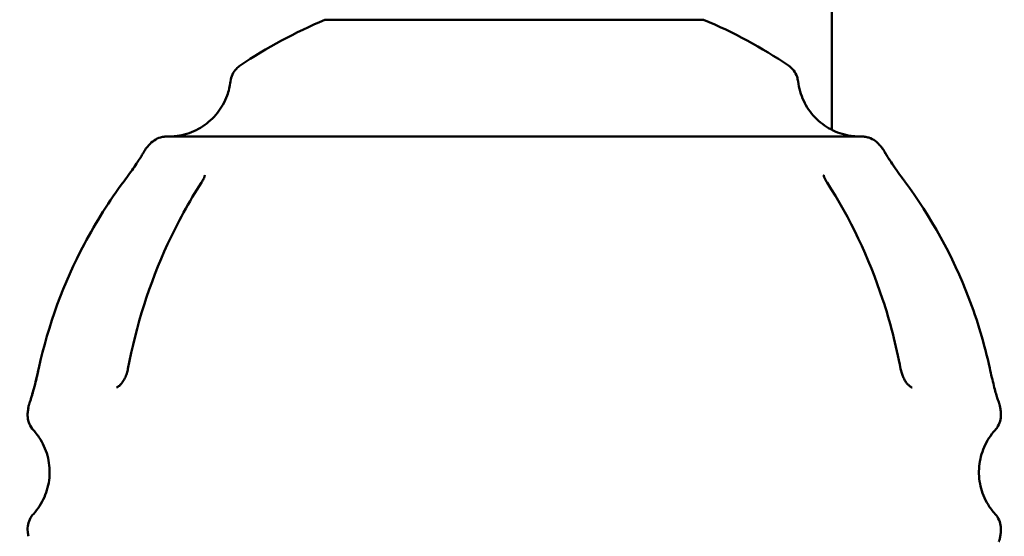
# Model space of a CAD drawing. Units: millimetres. Extents: x -9830 to 16297, y 0 to 14601.
# Drawn here: x 1389 to 1610, y 10628 to 10744 of the extents above; entities that cross this region are included whole.
import ezdxf

# ---------------------------------------------------------------- set-up
doc = ezdxf.new("R2010")
doc.units = ezdxf.units.MM
doc.layers.add('MD_Visible', color=7, linetype='Continuous', lineweight=50)
doc.styles.get("Standard").update_dxf_attribs({"font": 'Square-721-BT.ttf'})
doc.dimstyles.new('OLCU', dxfattribs={"dimtxt": 300, "dimasz": 150, "dimexe": 0.18, "dimexo": 0.0625, "dimgap": 50, "dimtad": 1, "dimdec": 0, "dimlfac": 0.1, "dimrnd": 5, "dimzin": 0, "dimdsep": 46, "dimtxsty": 'Standard', "dimcen": 0.09, "dimse1": 1, "dimse2": 1, "dimadec": 0, "dimazin": 0, "dimtfac": 1, "dimtdec": 0, "dimtofl": 0, "dimtmove": 0, "dimatfit": 3, "dimfxl": 1, "dimtolj": 1, "dimtzin": 0, "dimarcsym": 0})

# ---------------------------------------------------------------- blocks, each defined once
blk = doc.blocks.new('*D5')
at = {"color": 0, "lineweight": -2, "transparency": 16777216}
blk.add_line((255.13, 12766.11), (6946.06, 12766.11), dxfattribs=at)
at = {"color": 0, "transparency": 16777216}
for points in [[(255.13, 12807.78), (255.13, 12724.45), (5.13, 12766.11)], [(6946.06, 12807.78), (6946.06, 12724.45), (7196.06, 12766.11)]]:
    blk.add_solid(points, dxfattribs=at)
at = {"layer": 'Defpoints', "color": 0, "transparency": 16777216}
for p in [(7196.06, 12766.11), (5.13, 9598.83), (7196.06, 9598.91)]:
    blk.add_point(p, dxfattribs=at)
at = {"color": 0, "transparency": 16777216, "insert": (3600.6, 13025.34), "char_height": 350, "attachment_point": 5}
blk.add_mtext('\\A1;720', dxfattribs=at)
blk = doc.blocks.new('*D6')
at = {"color": 0, "lineweight": -2, "transparency": 16777216}
blk.add_line((-52.24, 12422.16), (-52.24, 9840.91), dxfattribs=at)
at = {"color": 0, "transparency": 16777216}
for points in [[(-93.91, 12422.16), (-10.58, 12422.16), (-52.24, 12672.16)], [(-93.91, 9840.91), (-10.58, 9840.91), (-52.24, 9590.91)]]:
    blk.add_solid(points, dxfattribs=at)
at = {"layer": 'Defpoints', "color": 0, "transparency": 16777216}
for p in [(3636.43, 12672.16), (-52.24, 9590.91), (3790.48, 9590.91)]:
    blk.add_point(p, dxfattribs=at)
at = {"color": 0, "transparency": 16777216, "insert": (-311.48, 11131.53), "char_height": 350, "attachment_point": 5, "rotation": 90}
blk.add_mtext('\\A1;310', dxfattribs=at)

msp = doc.modelspace()

# ---------------------------------------------------------------- linework, layer by layer
at = {"layer": 'MD_Visible', "extrusion": (1.22465e-16, 0, -1)}
for start, end in [(55.9923, 67.2705), (112.7273, 124.0055), (41.4725, 42.0055), (137.9922, 138.5253), (6.9923, 7.5253), (172.4725, 173.0055), (352.4725, 353.0055), (186.9923, 187.5253)]:
    msp.add_arc((-1500.45, 10642.05), 110, start, end, dxfattribs=at)
at = {"layer": 'MD_Visible', "extrusion": (1.22465e-16, 1.12847e-36, -1)}
msp.add_ellipse((1500.45, 10743.51), major_axis=(-42.5, 0), ratio=0.000011, start_param=3.141566, end_param=6.549657, dxfattribs=at)
at = {"layer": 'MD_Visible'}
for points, knots in [([(2269.19, 12281.86), (2041.91, 12281.86), (1814.69, 12240.27), (1382.99, 12078.3), (1178.6, 11957.97), (812.55, 11650.87), (650.94, 11464.17), (385.85, 11042.85), (282.4, 10808.29), (143.34, 10314.07), (107.75, 10054.47), (107.75, 9794.83)], [1.570774, 1.570774, 1.570774, 1.570774, 1.884938, 1.884938, 2.199101, 2.199101, 2.513265, 2.513265, 2.827429, 2.827429, 3.141593, 3.141593, 3.141593, 3.141593]), ([(2929.36, 12281.86), (2702.08, 12281.86), (2474.86, 12240.27), (2043.17, 12078.3), (1838.77, 11957.97), (1472.72, 11650.87), (1311.11, 11464.17), (1046.02, 11042.85), (942.57, 10808.29), (803.51, 10314.07), (767.92, 10054.47), (767.92, 9794.83)], [1.570774, 1.570774, 1.570774, 1.570774, 1.884938, 1.884938, 2.199101, 2.199101, 2.513265, 2.513265, 2.827429, 2.827429, 3.141593, 3.141593, 3.141593, 3.141593]), ([(1498.04, 11992.69), (1346.35, 11921.16), (1201.95, 11828.37), (895.51, 11571.27), (741.64, 11393.7), (488.64, 10991.58), (389.55, 10767.11), (256.24, 10293.33), (222.05, 10044.1), (222.05, 9794.83)], [1.958458, 1.958458, 1.958458, 1.958458, 2.199101, 2.199101, 2.513265, 2.513265, 2.827429, 2.827429, 3.141593, 3.141593, 3.141593, 3.141593]), ([(2158.22, 11992.69), (2006.52, 11921.16), (1862.13, 11828.37), (1555.68, 11571.27), (1401.81, 11393.7), (1148.81, 10991.58), (1049.72, 10767.11), (916.41, 10293.33), (882.22, 10044.1), (882.22, 9794.83)], [1.958458, 1.958458, 1.958458, 1.958458, 2.199101, 2.199101, 2.513265, 2.513265, 2.827429, 2.827429, 3.141593, 3.141593, 3.141593, 3.141593]), ([(1571.69, 10718.84), (1571.69, 10722.07), (1571.69, 10729.2), (1571.69, 10739.69), (1571.69, 10747.31), (1571.69, 10750.61), (1571.69, 10751.57)], [0.200814, 0.200814, 0.200814, 0.200814, 1.172162, 2.344323, 3.516485, 4.102566, 4.102566, 4.102566, 4.102566]), ([(1436.75, 10729.68), (1436.82, 10730.21), (1436.97, 10730.75), (1437.43, 10731.71), (1437.74, 10732.16), (1438.35, 10732.8), (1438.63, 10733.04), (1438.92, 10733.24)], [0, 0, 0, 0, 0.1621458, 0.1621458, 0.3213625, 0.3213625, 0.4284532, 0.4284532, 0.4284532, 0.4284532]), ([(1561.97, 10733.24), (1562.42, 10732.94), (1562.82, 10732.56), (1563.47, 10731.7), (1563.73, 10731.22), (1564.01, 10730.39), (1564.09, 10730.03), (1564.14, 10729.68)], [0, 0, 0, 0, 0.1621457, 0.1621457, 0.3213623, 0.3213623, 0.4284532, 0.4284532, 0.4284532, 0.4284532]), ([(1423.21, 10717.32), (1423.23, 10717.32), (1423.24, 10717.32), (1423.34, 10717.32), (1423.42, 10717.32), (1423.75, 10717.34), (1423.99, 10717.36), (1424.96, 10717.45), (1425.69, 10717.58), (1427.85, 10718.15), (1429.26, 10718.78), (1431.76, 10720.41), (1432.89, 10721.44), (1434.74, 10723.77), (1435.48, 10725.1), (1436.37, 10727.52), (1436.63, 10728.59), (1436.75, 10729.68)], [26.314288, 26.314288, 26.314288, 26.314288, 26.31893, 26.31893, 26.343303, 26.343303, 26.416425, 26.416425, 26.636371, 26.636371, 27.087687, 27.087687, 27.533588, 27.533588, 27.979686, 27.979686, 28.306471, 28.306471, 28.306471, 28.306471]), ([(1564.14, 10729.68), (1564.31, 10728.18), (1564.74, 10726.68), (1566.03, 10723.97), (1566.89, 10722.72), (1568.95, 10720.57), (1570.16, 10719.65), (1572.79, 10718.25), (1574.23, 10717.76), (1576.06, 10717.45), (1576.43, 10717.4), (1577.07, 10717.35), (1577.34, 10717.33), (1577.64, 10717.32), (1577.66, 10717.32), (1577.68, 10717.32)], [0, 0, 0, 0, 0.454008, 0.454008, 0.899815, 0.899815, 1.345916, 1.345916, 1.792006, 1.792006, 1.902184, 1.902184, 1.984798, 1.984798, 1.991191, 1.991191, 1.991191, 1.991191]), ([(1418.71, 10715.66), (1419.07, 10716.06), (1419.5, 10716.41), (1420.44, 10716.94), (1420.95, 10717.12), (1421.73, 10717.28), (1421.99, 10717.31), (1422.27, 10717.31), (1422.28, 10717.31), (1422.31, 10717.32), (1422.32, 10717.32), (1422.34, 10717.32), (1422.35, 10717.32), (1422.37, 10717.32), (1422.38, 10717.32), (1422.39, 10717.32), (1422.4, 10717.32), (1422.4, 10717.32), (1422.41, 10717.32), (1422.41, 10717.32), (1422.42, 10717.32), (1422.42, 10717.32), (1422.43, 10717.32), (1422.45, 10717.32), (1422.48, 10717.32), (1422.66, 10717.32), (1422.89, 10717.32), (1423.22, 10717.32)], [0, 0, 0, 0, 0.162146, 0.162146, 0.321362, 0.321362, 0.400253, 0.400253, 0.40482, 0.40482, 0.407867, 0.407867, 0.411931, 0.411931, 0.416009, 0.416009, 0.424116, 0.424116, 0.433955, 0.433955, 0.463452, 0.463452, 0.551911, 0.551911, 0.817322, 0.817322, 1.522973, 1.522973, 1.522973, 1.522973]), ([(1422.43, 10717.32), (1422.43, 10717.32), (1422.44, 10717.32), (1422.46, 10717.32), (1422.51, 10717.32), (1422.76, 10717.32), (1423.13, 10717.32), (1425.29, 10717.32), (1428.44, 10717.32), (1437.01, 10717.32), (1442.36, 10717.32), (1454.71, 10717.32), (1461.88, 10717.32), (1477.09, 10717.32), (1485.33, 10717.32), (1501.84, 10717.32), (1510.32, 10717.32), (1526.45, 10717.32), (1534.3, 10717.32), (1548.41, 10717.32), (1554.85, 10717.32), (1565.51, 10717.32), (1569.87, 10717.32), (1576, 10717.32), (1577.85, 10717.32), (1578.38, 10717.32), (1578.41, 10717.32), (1578.44, 10717.32), (1578.45, 10717.32), (1578.46, 10717.32), (1578.46, 10717.32), (1578.46, 10717.32)], [0.069756, 0.069756, 0.069756, 0.069756, 0.16614, 0.16614, 0.476089, 0.476089, 1.407402, 1.407402, 4.071226, 4.071226, 6.550579, 6.550579, 9.036868, 9.036868, 11.522921, 11.522921, 14.008985, 14.008985, 16.495049, 16.495049, 18.981112, 18.981112, 21.467171, 21.467171, 23.953217, 23.953217, 24.180367, 24.180367, 24.294194, 24.294194, 24.34223, 24.34223, 24.34223, 24.34223]), ([(1577.67, 10717.32), (1577.77, 10717.32), (1577.87, 10717.32), (1578.13, 10717.32), (1578.26, 10717.32), (1578.39, 10717.32), (1578.42, 10717.32), (1578.45, 10717.32), (1578.46, 10717.32), (1578.47, 10717.32), (1578.45, 10717.32), (1578.5, 10717.32), (1578.5, 10717.32), (1578.51, 10717.32), (1578.51, 10717.32), (1578.52, 10717.32), (1578.52, 10717.32), (1578.53, 10717.32), (1578.53, 10717.32), (1578.55, 10717.32), (1578.56, 10717.32), (1578.6, 10717.32), (1578.63, 10717.32), (1578.69, 10717.32), (1578.73, 10717.31), (1578.87, 10717.31), (1578.97, 10717.3), (1579.4, 10717.24), (1579.72, 10717.17), (1580.53, 10716.91), (1581.02, 10716.65), (1581.71, 10716.14), (1581.96, 10715.91), (1582.18, 10715.67)], [23.70504, 23.70504, 23.70504, 23.70504, 23.923229, 23.923229, 24.393217, 24.393217, 24.617758, 24.617758, 24.724912, 24.724912, 24.805288, 24.805288, 24.810436, 24.810436, 24.813156, 24.813156, 24.815164, 24.815164, 24.817175, 24.817175, 24.821245, 24.821245, 24.829334, 24.829334, 24.840028, 24.840028, 24.872104, 24.872104, 24.968701, 24.968701, 25.129215, 25.129215, 25.228543, 25.228543, 25.228543, 25.228543]), ([(1417.34, 10713.9), (1417.34, 10713.9), (1417.34, 10713.9), (1417.34, 10713.9), (1417.34, 10713.9), (1417.35, 10713.91), (1417.35, 10713.91), (1417.35, 10713.92), (1417.35, 10713.92), (1417.36, 10713.94), (1417.37, 10713.96), (1417.4, 10714), (1417.41, 10714.03), (1417.48, 10714.15), (1417.54, 10714.24), (1417.72, 10714.53), (1417.87, 10714.72), (1418.03, 10714.9)], [1.6689927, 1.6689927, 1.6689927, 1.6689927, 1.6791763, 1.6791763, 1.681894, 1.681894, 1.6832237, 1.6832237, 1.6845493, 1.6845493, 1.6899029, 1.6899029, 1.7003787, 1.7003787, 1.7317967, 1.7317967, 1.8032377, 1.8032377, 1.8032377, 1.8032377]), ([(1582.86, 10714.9), (1583.04, 10714.7), (1583.2, 10714.49), (1583.38, 10714.21), (1583.41, 10714.16), (1583.47, 10714.06), (1583.49, 10714.01), (1583.52, 10713.96), (1583.52, 10713.95), (1583.53, 10713.94), (1583.53, 10713.94), (1583.54, 10713.93), (1583.54, 10713.93), (1583.54, 10713.92), (1583.54, 10713.92), (1583.55, 10713.91), (1583.55, 10713.91), (1583.55, 10713.91), (1583.55, 10713.91), (1583.55, 10713.9), (1583.55, 10713.9), (1583.55, 10713.9), (1583.55, 10713.9), (1583.55, 10713.9)], [0, 0, 0, 0, 0.0792898, 0.0792898, 0.0991648, 0.0991648, 0.1140733, 0.1140733, 0.1164578, 0.1164578, 0.1184413, 0.1184413, 0.1194342, 0.1194342, 0.1204317, 0.1204317, 0.121428, 0.121428, 0.1254856, 0.1254856, 0.1334016, 0.1334016, 0.1344535, 0.1344535, 0.1344535, 0.1344535]), ([(1412.87, 10707.31), (1413.29, 10707.87), (1413.71, 10708.45), (1414.49, 10709.54), (1414.86, 10710.06), (1415.53, 10711.03), (1415.83, 10711.47), (1416.36, 10712.28), (1416.59, 10712.63), (1416.96, 10713.24), (1417.1, 10713.46), (1417.3, 10713.82), (1417.34, 10713.9), (1417.34, 10713.9)], [0, 0, 0, 0, 0.212144, 0.212144, 0.423149, 0.423149, 0.645564, 0.645564, 0.894925, 0.894925, 1.196982, 1.196982, 1.602674, 1.602674, 1.602674, 1.602674]), ([(1583.55, 10713.91), (1583.55, 10713.91), (1583.55, 10713.91), (1583.56, 10713.89), (1583.58, 10713.85), (1583.65, 10713.71), (1583.73, 10713.57), (1584.01, 10713.1), (1584.19, 10712.81), (1584.6, 10712.17), (1584.79, 10711.89), (1585.35, 10711.05), (1585.78, 10710.42), (1586.68, 10709.15), (1587.13, 10708.52), (1587.74, 10707.7), (1587.88, 10707.5), (1588.02, 10707.31)], [0.190511, 0.190511, 0.190511, 0.190511, 0.228254, 0.228254, 0.441839, 0.441839, 0.763097, 0.763097, 1.037393, 1.037393, 1.211867, 1.211867, 1.49431, 1.49431, 1.730619, 1.730619, 1.802739, 1.802739, 1.802739, 1.802739]), ([(1583.55, 10713.9), (1583.55, 10713.9), (1583.55, 10713.9), (1583.56, 10713.89), (1583.58, 10713.85), (1583.66, 10713.7), (1583.75, 10713.55), (1584.04, 10713.06), (1584.22, 10712.77), (1584.62, 10712.14), (1584.81, 10711.86), (1585.37, 10711.02), (1585.8, 10710.39), (1586.7, 10709.12), (1587.15, 10708.49), (1587.75, 10707.68), (1587.89, 10707.5), (1588.02, 10707.31)], [0.316159, 0.316159, 0.316159, 0.316159, 0.351455, 0.351455, 0.568397, 0.568397, 0.894813, 0.894813, 1.161472, 1.161472, 1.333793, 1.333793, 1.614587, 1.614587, 1.850222, 1.850222, 1.919266, 1.919266, 1.919266, 1.919266]), ([(1430.26, 10707.03), (1430.44, 10707.3), (1430.59, 10707.57), (1430.8, 10708.01), (1430.88, 10708.19), (1430.96, 10708.46), (1430.98, 10708.54), (1431, 10708.62), (1431, 10708.63), (1431, 10708.63)], [0, 0, 0, 0, 0.1084881, 0.1084881, 0.2080272, 0.2080272, 0.3011309, 0.3011309, 0.3505848, 0.3505848, 0.3505848, 0.3505848]), ([(1569.89, 10708.63), (1569.89, 10708.63), (1569.89, 10708.63), (1569.89, 10708.63), (1569.9, 10708.6), (1569.92, 10708.48), (1569.96, 10708.36), (1570.08, 10708.03), (1570.17, 10707.83), (1570.38, 10707.43), (1570.5, 10707.24), (1570.63, 10707.03)], [0.0733974, 0.0733974, 0.0733974, 0.0733974, 0.0797023, 0.0797023, 0.1443867, 0.1443867, 0.2483342, 0.2483342, 0.3443714, 0.3443714, 0.424548, 0.424548, 0.424548, 0.424548]), ([(1393.74, 10665.33), (1395.85, 10675.01), (1399.32, 10684.48), (1406.57, 10698.14), (1409.55, 10702.86), (1412.87, 10707.31)], [0, 0, 0, 0, 2.971584, 2.971584, 4.637107, 4.637107, 4.637107, 4.637107]), ([(1413.74, 10665.19), (1415.58, 10674.9), (1418.6, 10684.41), (1424.89, 10698.01), (1427.43, 10702.65), (1430.26, 10707.03)], [0, 0, 0, 0, 2.979267, 2.979267, 4.613241, 4.613241, 4.613241, 4.613241]), ([(1570.63, 10707.03), (1575.79, 10699.03), (1580.03, 10690.14), (1584.79, 10675.75), (1586.14, 10670.51), (1587.15, 10665.2)], [0, 0, 0, 0, 2.982324, 2.982324, 4.613214, 4.613214, 4.613214, 4.613214]), ([(1588.02, 10707.31), (1593.96, 10699.34), (1598.85, 10690.48), (1604.39, 10676.05), (1605.98, 10670.73), (1607.15, 10665.34)], [0, 0, 0, 0, 2.980976, 2.980976, 4.637046, 4.637046, 4.637046, 4.637046]), ([(1391.7, 10657.63), (1391.7, 10657.63), (1391.7, 10657.63), (1391.7, 10657.64), (1391.72, 10657.68), (1391.77, 10657.83), (1391.83, 10657.99), (1392, 10658.5), (1392.1, 10658.83), (1392.31, 10659.55), (1392.41, 10659.88), (1392.67, 10660.86), (1392.87, 10661.6), (1393.23, 10663.1), (1393.41, 10663.86), (1393.63, 10664.86), (1393.69, 10665.1), (1393.74, 10665.33)], [0.195871, 0.195871, 0.195871, 0.195871, 0.228789, 0.228789, 0.442377, 0.442377, 0.763643, 0.763643, 1.03762, 1.03762, 1.21236, 1.21236, 1.494817, 1.494817, 1.73121, 1.73121, 1.803572, 1.803572, 1.803572, 1.803572]), ([(1391.7, 10657.63), (1391.7, 10657.63), (1391.7, 10657.63), (1391.71, 10657.66), (1391.73, 10657.71), (1391.82, 10657.95), (1391.91, 10658.22), (1392.14, 10658.97), (1392.25, 10659.32), (1392.45, 10660.04), (1392.54, 10660.37), (1392.8, 10661.35), (1392.99, 10662.09), (1393.34, 10663.58), (1393.52, 10664.32), (1393.7, 10665.16), (1393.72, 10665.24), (1393.74, 10665.33)], [0.539262, 0.539262, 0.539262, 0.539262, 0.59431, 0.59431, 0.851838, 0.851838, 1.240654, 1.240654, 1.467739, 1.467739, 1.621525, 1.621525, 1.886751, 1.886751, 2.115524, 2.115524, 2.142522, 2.142522, 2.142522, 2.142522]), ([(1411.16, 10660.99), (1411.31, 10661.05), (1411.46, 10661.14), (1411.77, 10661.37), (1411.89, 10661.47), (1412.16, 10661.75), (1412.31, 10661.92), (1412.57, 10662.27), (1412.68, 10662.43), (1412.96, 10662.91), (1413.14, 10663.27), (1413.43, 10663.98), (1413.55, 10664.34), (1413.68, 10664.87), (1413.71, 10665.03), (1413.74, 10665.19)], [0, 0, 0, 0, 0.2096191, 0.2096191, 0.3297926, 0.3297926, 0.4472294, 0.4472294, 0.527926, 0.527926, 0.6589793, 0.6589793, 0.7711081, 0.7711081, 0.821305, 0.821305, 0.821305, 0.821305]), ([(1587.15, 10665.2), (1587.21, 10664.89), (1587.29, 10664.57), (1587.48, 10663.95), (1587.59, 10663.65), (1587.84, 10663.09), (1587.98, 10662.83), (1588.28, 10662.34), (1588.43, 10662.12), (1588.75, 10661.73), (1588.91, 10661.57), (1589.24, 10661.27), (1589.4, 10661.16), (1589.61, 10661.05), (1589.67, 10661.02), (1589.73, 10660.99)], [0, 0, 0, 0, 0.096498, 0.096498, 0.1939711, 0.1939711, 0.296879, 0.296879, 0.4120219, 0.4120219, 0.5486257, 0.5486257, 0.7335689, 0.7335689, 0.8212269, 0.8212269, 0.8212269, 0.8212269]), ([(1607.16, 10665.34), (1607.31, 10664.64), (1607.46, 10663.95), (1607.77, 10662.64), (1607.92, 10662.02), (1608.22, 10660.89), (1608.35, 10660.37), (1608.61, 10659.44), (1608.73, 10659.04), (1608.94, 10658.35), (1609.03, 10658.11), (1609.16, 10657.72), (1609.2, 10657.64), (1609.2, 10657.64)], [0, 0, 0, 0, 0.212146, 0.212146, 0.423154, 0.423154, 0.645571, 0.645571, 0.894933, 0.894933, 1.19699, 1.19699, 1.603074, 1.603074, 1.603074, 1.603074]), ([(1607.16, 10665.34), (1607.31, 10664.64), (1607.46, 10663.95), (1607.77, 10662.64), (1607.92, 10662.02), (1608.22, 10660.89), (1608.35, 10660.37), (1608.61, 10659.44), (1608.73, 10659.04), (1608.94, 10658.35), (1609.03, 10658.11), (1609.16, 10657.72), (1609.2, 10657.63), (1609.2, 10657.63)], [0, 0, 0, 0, 0.212088, 0.212088, 0.423103, 0.423103, 0.645554, 0.645554, 0.894844, 0.894844, 1.19672, 1.19672, 1.607897, 1.607897, 1.607897, 1.607897]), ([(1391.39, 10656.46), (1391.43, 10656.72), (1391.49, 10656.98), (1391.58, 10657.3), (1391.6, 10657.36), (1391.64, 10657.47), (1391.65, 10657.52), (1391.68, 10657.57), (1391.68, 10657.58), (1391.68, 10657.59), (1391.69, 10657.6), (1391.69, 10657.61), (1391.69, 10657.61), (1391.69, 10657.62), (1391.69, 10657.62), (1391.7, 10657.62), (1391.7, 10657.63), (1391.7, 10657.63), (1391.7, 10657.63), (1391.7, 10657.63)], [0, 0, 0, 0, 0.0792892, 0.0792892, 0.0991685, 0.0991685, 0.1140786, 0.1140786, 0.1168752, 0.1168752, 0.1189788, 0.1189788, 0.1199719, 0.1199719, 0.1209716, 0.1209716, 0.1219697, 0.1219697, 0.1236619, 0.1236619, 0.1236619, 0.1236619]), ([(1609.19, 10657.64), (1609.19, 10657.64), (1609.19, 10657.64), (1609.2, 10657.64), (1609.2, 10657.63), (1609.2, 10657.63), (1609.2, 10657.63), (1609.2, 10657.63), (1609.2, 10657.62), (1609.2, 10657.62), (1609.2, 10657.62), (1609.21, 10657.6), (1609.22, 10657.58), (1609.24, 10657.53), (1609.25, 10657.5), (1609.29, 10657.36), (1609.33, 10657.26), (1609.42, 10656.93), (1609.47, 10656.7), (1609.5, 10656.46)], [1.6709917, 1.6709917, 1.6709917, 1.6709917, 1.6791329, 1.6791329, 1.6814362, 1.6814362, 1.6827585, 1.6827585, 1.6834163, 1.6834163, 1.6847466, 1.6847466, 1.6901018, 1.6901018, 1.7005753, 1.7005753, 1.7319917, 1.7319917, 1.8037823, 1.8037823, 1.8037823, 1.8037823]), ([(1392.53, 10651.47), (1392.17, 10651.87), (1391.86, 10652.33), (1391.43, 10653.32), (1391.3, 10653.84), (1391.22, 10654.73), (1391.22, 10655.09), (1391.27, 10655.44)], [0, 0, 0, 0, 0.1621458, 0.1621458, 0.3213625, 0.3213625, 0.4284535, 0.4284535, 0.4284535, 0.4284535]), ([(1609.63, 10655.45), (1609.69, 10654.91), (1609.67, 10654.36), (1609.46, 10653.31), (1609.26, 10652.8), (1608.82, 10652.03), (1608.6, 10651.74), (1608.36, 10651.47)], [0, 0, 0, 0, 0.1621458, 0.1621458, 0.3213625, 0.3213625, 0.4284535, 0.4284535, 0.4284535, 0.4284535]), ([(1392.53, 10632.63), (1393.55, 10633.75), (1394.39, 10635.05), (1395.59, 10637.8), (1395.98, 10639.28), (1396.25, 10642.24), (1396.15, 10643.76), (1395.48, 10646.65), (1394.9, 10648.07), (1393.66, 10650.09), (1393.13, 10650.81), (1392.53, 10651.47)], [0, 0, 0, 0, 0.454008, 0.454008, 0.899815, 0.899815, 1.345916, 1.345916, 1.792006, 1.792006, 2.058428, 2.058428, 2.058428, 2.058428]), ([(1608.36, 10651.47), (1607.35, 10650.35), (1606.5, 10649.05), (1605.3, 10646.3), (1604.92, 10644.83), (1604.64, 10641.87), (1604.75, 10640.34), (1605.42, 10637.45), (1605.99, 10636.03), (1607.23, 10634.01), (1607.77, 10633.29), (1608.37, 10632.63)], [0, 0, 0, 0, 0.454008, 0.454008, 0.899815, 0.899815, 1.345916, 1.345916, 1.792006, 1.792006, 2.058428, 2.058428, 2.058428, 2.058428]), ([(1391.27, 10628.66), (1391.2, 10629.19), (1391.22, 10629.75), (1391.44, 10630.8), (1391.63, 10631.3), (1392.08, 10632.07), (1392.29, 10632.36), (1392.53, 10632.63)], [0, 0, 0, 0, 0.1621458, 0.1621458, 0.3213625, 0.3213625, 0.4284592, 0.4284592, 0.4284592, 0.4284592]), ([(1608.37, 10632.63), (1608.73, 10632.23), (1609.03, 10631.77), (1609.46, 10630.79), (1609.6, 10630.26), (1609.68, 10629.38), (1609.67, 10629.01), (1609.63, 10628.66)], [0, 0, 0, 0, 0.1621458, 0.1621458, 0.3213625, 0.3213625, 0.4284535, 0.4284535, 0.4284535, 0.4284535]), ([(1609.5, 10627.64), (1609.47, 10627.38), (1609.41, 10627.12), (1609.31, 10626.81), (1609.29, 10626.74), (1609.26, 10626.63), (1609.24, 10626.59), (1609.22, 10626.53), (1609.22, 10626.52), (1609.21, 10626.51), (1609.21, 10626.5), (1609.2, 10626.49), (1609.2, 10626.49), (1609.2, 10626.48), (1609.2, 10626.48), (1609.2, 10626.48), (1609.2, 10626.48), (1609.2, 10626.47), (1609.2, 10626.47), (1609.19, 10626.47), (1609.19, 10626.47), (1609.19, 10626.47)], [0, 0, 0, 0, 0.0792891, 0.0792891, 0.0991684, 0.0991684, 0.1140785, 0.1140785, 0.1168751, 0.1168751, 0.1189785, 0.1189785, 0.1199716, 0.1199716, 0.1209712, 0.1209712, 0.1219694, 0.1219694, 0.1260265, 0.1260265, 0.1327784, 0.1327784, 0.1327784, 0.1327784])]:
    msp.add_open_spline(points, degree=3, knots=knots, dxfattribs=at)
for points in [[(1430.99, 10708.61), (1430.99, 10708.61), (1430.99, 10708.61), (1430.99, 10708.61)], [(1569.9, 10708.61), (1569.9, 10708.61), (1569.9, 10708.61), (1569.9, 10708.61)], [(1412.87, 10707.31), (1412.87, 10707.31), (1412.87, 10707.31), (1412.87, 10707.31)], [(1412.87, 10707.31), (1412.87, 10707.31), (1412.87, 10707.31), (1412.87, 10707.31)], [(1588.02, 10707.31), (1588.02, 10707.31), (1588.02, 10707.31), (1588.02, 10707.31)], [(1428.56, 10704.31), (1428.56, 10704.31), (1428.56, 10704.31), (1428.56, 10704.31)], [(1413.57, 10664.45), (1413.57, 10664.45), (1413.57, 10664.45), (1413.57, 10664.45)], [(1607.15, 10665.34), (1607.15, 10665.34), (1607.15, 10665.34), (1607.15, 10665.34)]]:
    msp.add_open_spline(points, degree=3, dxfattribs=at)

# ---------------------------------------------------------------- dimensions: what is measured, and where the dimension line sits
dim = msp.add_linear_dim(base=(7196.06, 12766.11), p1=(5.13, 9598.83), p2=(7196.06, 9598.91), dimstyle='OLCU', override={"dimtxt": 350, "dimasz": 250, "dimgap": 80})
dim.commit()
dim.dimension.update_dxf_attribs({"geometry": '*D5', "text_midpoint": (3600.6, 13025.34)})
dim = msp.add_linear_dim(base=(-52.24, 9590.91), p1=(3636.43, 12672.16), p2=(3790.48, 9590.91), angle=90, dimstyle='OLCU', override={"dimtxt": 350, "dimasz": 250, "dimgap": 80})
dim.commit()
dim.dimension.update_dxf_attribs({"geometry": '*D6', "text_midpoint": (-311.48, 11131.53)})

doc.saveas('drawing.dxf')
